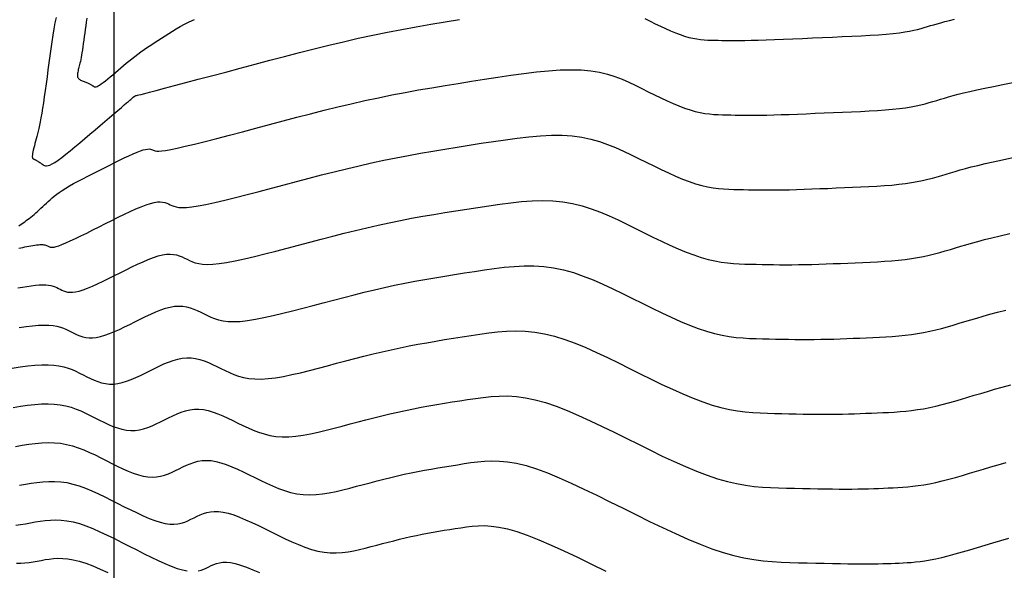
# Model space of a CAD drawing. Units: metres. Extents: x 838673 to 841308, y 9136088 to 9137186.
# Drawn here: x 839695 to 839745, y 9136300 to 9136328 of the extents above; entities that cross this region are included whole.
import ezdxf

# ---------------------------------------------------------------- set-up
doc = ezdxf.new("R2010")
doc.units = ezdxf.units.M
for name, color, linetype in [('CNIVEL_M', 44, 'Continuous'), ('CNIVEL_S', 46, 'Continuous'), ('Malla Coordenadas.lsp', 252, 'Continuous')]:
    doc.layers.add(name, color=color, linetype=linetype)

msp = doc.modelspace()

# ---------------------------------------------------------------- linework, layer by layer
at = {"layer": 'CNIVEL_M'}
for points in [[(839695.168, 9136317.656), (839695.242, 9136317.707), (839695.315, 9136317.759), (839695.389, 9136317.812), (839695.464, 9136317.865), (839695.539, 9136317.92), (839695.616, 9136317.977), (839695.694, 9136318.037), (839695.774, 9136318.1), (839695.856, 9136318.167), (839695.94, 9136318.239), (839696.027, 9136318.314), (839696.115, 9136318.392), (839696.205, 9136318.473), (839696.295, 9136318.556), (839696.387, 9136318.641), (839696.48, 9136318.727), (839696.573, 9136318.813), (839696.666, 9136318.9), (839696.762, 9136318.987), (839696.864, 9136319.076), (839696.974, 9136319.168), (839697.095, 9136319.262), (839697.23, 9136319.361), (839697.382, 9136319.464), (839697.554, 9136319.572), (839697.747, 9136319.687), (839697.96, 9136319.806), (839698.189, 9136319.931), (839698.433, 9136320.059), (839698.687, 9136320.191), (839698.95, 9136320.325), (839699.219, 9136320.46), (839699.49, 9136320.597), (839699.762, 9136320.733), (839700.029, 9136320.866), (839700.29, 9136320.995), (839700.54, 9136321.116), (839700.776, 9136321.227), (839700.993, 9136321.326), (839701.19, 9136321.41), (839701.361, 9136321.477), (839701.505, 9136321.525), (839701.625, 9136321.555), (839701.722, 9136321.571), (839701.802, 9136321.575), (839701.868, 9136321.568), (839701.923, 9136321.554), (839701.971, 9136321.536), (839702.015, 9136321.514), (839702.06, 9136321.493), (839702.116, 9136321.475), (839702.192, 9136321.464), (839702.299, 9136321.462), (839702.446, 9136321.473), (839702.644, 9136321.501), (839702.904, 9136321.547), (839703.235, 9136321.616), (839703.645, 9136321.71), (839704.126, 9136321.826), (839704.668, 9136321.962), (839705.261, 9136322.114), (839705.895, 9136322.279), (839706.56, 9136322.453), (839707.245, 9136322.634), (839707.94, 9136322.818), (839708.637, 9136323.003), (839709.334, 9136323.186), (839710.03, 9136323.366), (839710.724, 9136323.543), (839711.418, 9136323.715), (839712.109, 9136323.881), (839712.798, 9136324.039), (839713.485, 9136324.188), (839714.169, 9136324.327), (839714.85, 9136324.458), (839715.529, 9136324.581), (839716.206, 9136324.697), (839716.882, 9136324.809), (839717.556, 9136324.917), (839718.23, 9136325.022), (839718.903, 9136325.126), (839719.576, 9136325.229), (839720.243, 9136325.328), (839720.899, 9136325.419), (839721.539, 9136325.497), (839722.157, 9136325.559), (839722.749, 9136325.6), (839723.308, 9136325.615), (839723.828, 9136325.602), (839724.308, 9136325.556), (839724.749, 9136325.482), (839725.158, 9136325.382), (839725.54, 9136325.261), (839725.901, 9136325.124), (839726.245, 9136324.975), (839726.578, 9136324.817), (839726.906, 9136324.655), (839727.232, 9136324.492), (839727.557, 9136324.332), (839727.879, 9136324.177), (839728.195, 9136324.03), (839728.504, 9136323.892), (839728.804, 9136323.766), (839729.093, 9136323.656), (839729.371, 9136323.562), (839729.634, 9136323.488), (839729.886, 9136323.431), (839730.126, 9136323.388), (839730.358, 9136323.358), (839730.583, 9136323.338), (839730.803, 9136323.325), (839731.019, 9136323.317), (839731.233, 9136323.312), (839731.448, 9136323.307), (839731.667, 9136323.302), (839731.893, 9136323.298), (839732.131, 9136323.296), (839732.385, 9136323.295), (839732.659, 9136323.296), (839732.956, 9136323.299), (839733.281, 9136323.304), (839733.636, 9136323.313), (839734.019, 9136323.325), (839734.425, 9136323.338), (839734.851, 9136323.354), (839735.292, 9136323.371), (839735.746, 9136323.39), (839736.207, 9136323.409), (839736.672, 9136323.428), (839737.137, 9136323.448), (839737.598, 9136323.468), (839738.05, 9136323.49), (839738.49, 9136323.513), (839738.912, 9136323.539), (839739.313, 9136323.568), (839739.689, 9136323.6), (839740.034, 9136323.637), (839740.347, 9136323.678), (839740.63, 9136323.724), (839740.888, 9136323.773), (839741.124, 9136323.825), (839741.343, 9136323.879), (839741.549, 9136323.936), (839741.747, 9136323.993), (839741.94, 9136324.051), (839742.134, 9136324.11), (839742.333, 9136324.169), (839742.544, 9136324.23), (839742.773, 9136324.293), (839743.025, 9136324.359), (839743.306, 9136324.429), (839743.622, 9136324.504), (839743.979, 9136324.585), (839744.381, 9136324.671), (839744.824, 9136324.763), (839745.301, 9136324.86), (839745.808, 9136324.96)], [(839694.87, 9136308.403), (839695.246, 9136308.464), (839695.616, 9136308.516), (839695.975, 9136308.556), (839696.323, 9136308.581), (839696.657, 9136308.589), (839696.975, 9136308.576), (839697.274, 9136308.54), (839697.556, 9136308.484), (839697.825, 9136308.409), (839698.081, 9136308.321), (839698.328, 9136308.22), (839698.568, 9136308.11), (839698.803, 9136307.995), (839699.036, 9136307.876), (839699.269, 9136307.758), (839699.501, 9136307.643), (839699.732, 9136307.535), (839699.963, 9136307.438), (839700.192, 9136307.355), (839700.419, 9136307.289), (839700.645, 9136307.245), (839700.868, 9136307.225), (839701.089, 9136307.232), (839701.308, 9136307.264), (839701.524, 9136307.316), (839701.739, 9136307.387), (839701.953, 9136307.471), (839702.165, 9136307.566), (839702.377, 9136307.668), (839702.589, 9136307.774), (839702.801, 9136307.879), (839703.013, 9136307.981), (839703.227, 9136308.076), (839703.443, 9136308.159), (839703.662, 9136308.229), (839703.884, 9136308.279), (839704.11, 9136308.308), (839704.341, 9136308.312), (839704.578, 9136308.288), (839704.819, 9136308.238), (839705.065, 9136308.166), (839705.314, 9136308.076), (839705.566, 9136307.972), (839705.82, 9136307.856), (839706.075, 9136307.733), (839706.331, 9136307.607), (839706.588, 9136307.481), (839706.846, 9136307.358), (839707.11, 9136307.243), (839707.381, 9136307.138), (839707.661, 9136307.049), (839707.953, 9136306.977), (839708.259, 9136306.928), (839708.581, 9136306.904), (839708.922, 9136306.909), (839709.279, 9136306.939), (839709.65, 9136306.991), (839710.033, 9136307.062), (839710.425, 9136307.147), (839710.825, 9136307.243), (839711.229, 9136307.346), (839711.635, 9136307.454), (839712.042, 9136307.561), (839712.449, 9136307.668), (839712.855, 9136307.774), (839713.261, 9136307.877), (839713.666, 9136307.977), (839714.069, 9136308.074), (839714.472, 9136308.166), (839714.872, 9136308.253), (839715.272, 9136308.335), (839715.669, 9136308.411), (839716.066, 9136308.483), (839716.461, 9136308.551), (839716.856, 9136308.616), (839717.249, 9136308.679), (839717.643, 9136308.74), (839718.036, 9136308.801), (839718.43, 9136308.861), (839718.827, 9136308.915), (839719.231, 9136308.957), (839719.646, 9136308.982), (839720.074, 9136308.985), (839720.521, 9136308.958), (839720.988, 9136308.897), (839721.48, 9136308.796), (839721.998, 9136308.65), (839722.541, 9136308.465), (839723.105, 9136308.244), (839723.687, 9136307.995), (839724.282, 9136307.724), (839724.888, 9136307.434), (839725.502, 9136307.134), (839726.118, 9136306.827), (839726.735, 9136306.521), (839727.348, 9136306.219), (839727.955, 9136305.926), (839728.551, 9136305.647), (839729.134, 9136305.387), (839729.701, 9136305.151), (839730.248, 9136304.942), (839730.771, 9136304.765), (839731.269, 9136304.625), (839731.743, 9136304.517), (839732.198, 9136304.437), (839732.636, 9136304.38), (839733.06, 9136304.342), (839733.475, 9136304.318), (839733.883, 9136304.303), (839734.287, 9136304.292), (839734.691, 9136304.283), (839735.092, 9136304.274), (839735.488, 9136304.265), (839735.876, 9136304.258), (839736.255, 9136304.251), (839736.621, 9136304.247), (839736.972, 9136304.244), (839737.305, 9136304.243), (839737.619, 9136304.244), (839737.916, 9136304.248), (839738.198, 9136304.254), (839738.467, 9136304.261), (839738.726, 9136304.269), (839738.977, 9136304.278), (839739.224, 9136304.288), (839739.468, 9136304.299), (839739.712, 9136304.309), (839739.958, 9136304.321), (839740.207, 9136304.336), (839740.462, 9136304.356), (839740.725, 9136304.382), (839740.997, 9136304.416), (839741.28, 9136304.459), (839741.577, 9136304.514), (839741.888, 9136304.58), (839742.212, 9136304.657), (839742.547, 9136304.743), (839742.892, 9136304.837), (839743.245, 9136304.938), (839743.603, 9136305.043), (839743.964, 9136305.151), (839744.328, 9136305.261), (839744.694, 9136305.371), (839745.07, 9136305.483), (839745.469, 9136305.598)]]:
    msp.add_lwpolyline(points, dxfattribs=at)
at = {"layer": 'CNIVEL_S'}
for points in [[(839697.062, 9136328.273), (839697.005, 9136327.994), (839696.951, 9136327.692), (839696.898, 9136327.37), (839696.847, 9136327.033), (839696.798, 9136326.683), (839696.749, 9136326.326), (839696.7, 9136325.965), (839696.652, 9136325.604), (839696.603, 9136325.247), (839696.556, 9136324.897), (839696.509, 9136324.559), (839696.463, 9136324.235), (839696.418, 9136323.93), (839696.375, 9136323.648), (839696.333, 9136323.391), (839696.294, 9136323.164), (839696.256, 9136322.962), (839696.219, 9136322.783), (839696.184, 9136322.623), (839696.15, 9136322.477), (839696.117, 9136322.343), (839696.084, 9136322.217), (839696.051, 9136322.094), (839696.018, 9136321.972), (839695.987, 9136321.852), (839695.957, 9136321.735), (839695.929, 9136321.624), (839695.904, 9136321.52), (839695.883, 9136321.425), (839695.867, 9136321.341), (839695.856, 9136321.269), (839695.852, 9136321.211), (839695.853, 9136321.166), (839695.858, 9136321.132), (839695.867, 9136321.106), (839695.88, 9136321.088), (839695.895, 9136321.075), (839695.911, 9136321.066), (839695.928, 9136321.059), (839695.945, 9136321.052), (839695.963, 9136321.044), (839695.982, 9136321.036), (839696.001, 9136321.027), (839696.022, 9136321.016), (839696.045, 9136321.004), (839696.069, 9136320.991), (839696.097, 9136320.974), (839696.127, 9136320.956), (839696.159, 9136320.935), (839696.194, 9136320.912), (839696.23, 9136320.888), (839696.268, 9136320.862), (839696.307, 9136320.835), (839696.346, 9136320.808), (839696.386, 9136320.781), (839696.427, 9136320.754), (839696.471, 9136320.73), (839696.521, 9136320.715), (839696.583, 9136320.711), (839696.658, 9136320.723), (839696.75, 9136320.755), (839696.863, 9136320.809), (839697, 9136320.891), (839697.163, 9136321.003), (839697.351, 9136321.142), (839697.559, 9136321.304), (839697.785, 9136321.486), (839698.024, 9136321.684), (839698.274, 9136321.893), (839698.53, 9136322.109), (839698.79, 9136322.33), (839699.05, 9136322.551), (839699.306, 9136322.768), (839699.554, 9136322.979), (839699.791, 9136323.18), (839700.011, 9136323.368), (839700.213, 9136323.539), (839700.39, 9136323.69), (839700.54, 9136323.818), (839700.66, 9136323.92), (839700.753, 9136323.999), (839700.822, 9136324.058), (839700.871, 9136324.101), (839700.905, 9136324.13), (839700.926, 9136324.15), (839700.941, 9136324.162), (839700.951, 9136324.172), (839700.96, 9136324.18), (839700.97, 9136324.189), (839700.979, 9136324.198), (839700.988, 9136324.206), (839700.997, 9136324.214), (839701.006, 9136324.222), (839701.015, 9136324.229), (839701.023, 9136324.235), (839701.032, 9136324.241), (839701.04, 9136324.247), (839701.047, 9136324.251), (839701.055, 9136324.256), (839701.062, 9136324.26), (839701.07, 9136324.264), (839701.077, 9136324.268), (839701.084, 9136324.271), (839701.092, 9136324.275), (839701.099, 9136324.278), (839701.106, 9136324.282), (839701.112, 9136324.285), (839701.119, 9136324.288), (839701.125, 9136324.291), (839701.13, 9136324.293), (839701.134, 9136324.295), (839701.138, 9136324.296), (839701.141, 9136324.297), (839701.144, 9136324.297), (839701.146, 9136324.297), (839701.148, 9136324.297), (839701.149, 9136324.297), (839701.151, 9136324.296), (839701.152, 9136324.296), (839701.155, 9136324.296), (839701.17, 9136324.299), (839701.208, 9136324.308), (839701.282, 9136324.327), (839701.403, 9136324.358), (839701.583, 9136324.405), (839701.833, 9136324.471), (839702.166, 9136324.559), (839702.589, 9136324.67), (839703.095, 9136324.804), (839703.672, 9136324.956), (839704.307, 9136325.125), (839704.989, 9136325.305), (839705.707, 9136325.495), (839706.448, 9136325.692), (839707.201, 9136325.891), (839707.956, 9136326.091), (839708.711, 9136326.289), (839709.464, 9136326.485), (839710.217, 9136326.677), (839710.968, 9136326.863), (839711.717, 9136327.042), (839712.463, 9136327.213), (839713.207, 9136327.374), (839713.948, 9136327.526), (839714.686, 9136327.667), (839715.421, 9136327.8), (839716.155, 9136327.927), (839716.887, 9136328.048), (839717.617, 9136328.164)], [(839698.638, 9136328.237), (839698.602, 9136328.042), (839698.573, 9136327.853), (839698.548, 9136327.667), (839698.523, 9136327.482), (839698.498, 9136327.298), (839698.474, 9136327.119), (839698.449, 9136326.945), (839698.426, 9136326.779), (839698.403, 9136326.622), (839698.381, 9136326.477), (839698.359, 9136326.346), (839698.339, 9136326.229), (839698.32, 9136326.126), (839698.301, 9136326.034), (839698.283, 9136325.952), (839698.265, 9136325.877), (839698.248, 9136325.808), (839698.231, 9136325.743), (839698.215, 9136325.68), (839698.198, 9136325.617), (839698.182, 9136325.556), (839698.169, 9136325.495), (839698.158, 9136325.436), (839698.151, 9136325.381), (839698.149, 9136325.328), (839698.153, 9136325.28), (839698.164, 9136325.237), (839698.182, 9136325.199), (839698.207, 9136325.165), (839698.237, 9136325.136), (839698.273, 9136325.111), (839698.313, 9136325.088), (839698.355, 9136325.067), (839698.399, 9136325.047), (839698.445, 9136325.028), (839698.49, 9136325.01), (839698.535, 9136324.991), (839698.58, 9136324.973), (839698.623, 9136324.954), (839698.664, 9136324.937), (839698.703, 9136324.919), (839698.74, 9136324.902), (839698.775, 9136324.885), (839698.806, 9136324.869), (839698.834, 9136324.854), (839698.86, 9136324.839), (839698.884, 9136324.825), (839698.906, 9136324.81), (839698.927, 9136324.796), (839698.948, 9136324.783), (839698.968, 9136324.769), (839698.988, 9136324.756), (839699.01, 9136324.744), (839699.035, 9136324.737), (839699.067, 9136324.736), (839699.105, 9136324.743), (839699.153, 9136324.76), (839699.211, 9136324.789), (839699.283, 9136324.833), (839699.368, 9136324.892), (839699.466, 9136324.965), (839699.576, 9136325.051), (839699.694, 9136325.146), (839699.82, 9136325.25), (839699.951, 9136325.36), (839700.086, 9136325.474), (839700.223, 9136325.59), (839700.36, 9136325.707), (839700.498, 9136325.823), (839700.637, 9136325.94), (839700.779, 9136326.056), (839700.924, 9136326.173), (839701.072, 9136326.289), (839701.226, 9136326.406), (839701.384, 9136326.522), (839701.548, 9136326.639), (839701.718, 9136326.755), (839701.892, 9136326.872), (839702.07, 9136326.989), (839702.251, 9136327.105), (839702.434, 9136327.222), (839702.619, 9136327.339), (839702.805, 9136327.455), (839702.991, 9136327.572), (839703.184, 9136327.689), (839703.387, 9136327.807), (839703.607, 9136327.927), (839703.849, 9136328.047), (839704.119, 9136328.171)], [(839727.063, 9136328.22), (839727.332, 9136328.086), (839727.599, 9136327.955), (839727.863, 9136327.827), (839728.123, 9136327.706), (839728.377, 9136327.593), (839728.624, 9136327.49), (839728.863, 9136327.399), (839729.091, 9136327.322), (839729.307, 9136327.261), (839729.514, 9136327.213), (839729.712, 9136327.179), (839729.903, 9136327.154), (839730.088, 9136327.137), (839730.269, 9136327.127), (839730.446, 9136327.12), (839730.623, 9136327.116), (839730.799, 9136327.112), (839730.982, 9136327.108), (839731.174, 9136327.105), (839731.382, 9136327.103), (839731.611, 9136327.103), (839731.867, 9136327.105), (839732.153, 9136327.11), (839732.476, 9136327.117), (839732.84, 9136327.127), (839733.239, 9136327.14), (839733.67, 9136327.155), (839734.127, 9136327.173), (839734.606, 9136327.192), (839735.099, 9136327.212), (839735.603, 9136327.233), (839736.113, 9136327.254), (839736.622, 9136327.276), (839737.126, 9136327.298), (839737.619, 9136327.321), (839738.095, 9136327.345), (839738.55, 9136327.37), (839738.977, 9136327.398), (839739.37, 9136327.428), (839739.726, 9136327.461), (839740.039, 9136327.498), (839740.314, 9136327.537), (839740.556, 9136327.579), (839740.77, 9136327.622), (839740.962, 9136327.668), (839741.138, 9136327.714), (839741.303, 9136327.762), (839741.462, 9136327.809), (839741.622, 9136327.858), (839741.786, 9136327.906), (839741.959, 9136327.956), (839742.147, 9136328.008), (839742.355, 9136328.063), (839742.586, 9136328.12), (839742.846, 9136328.182)], [(839695.165, 9136316.514), (839695.268, 9136316.538), (839695.372, 9136316.559), (839695.475, 9136316.579), (839695.579, 9136316.598), (839695.682, 9136316.617), (839695.785, 9136316.635), (839695.885, 9136316.652), (839695.982, 9136316.667), (839696.075, 9136316.681), (839696.162, 9136316.691), (839696.243, 9136316.697), (839696.317, 9136316.7), (839696.382, 9136316.698), (839696.44, 9136316.692), (839696.492, 9136316.683), (839696.538, 9136316.671), (839696.58, 9136316.656), (839696.619, 9136316.64), (839696.656, 9136316.622), (839696.691, 9136316.604), (839696.727, 9136316.587), (839696.768, 9136316.572), (839696.818, 9136316.563), (839696.881, 9136316.562), (839696.963, 9136316.573), (839697.067, 9136316.598), (839697.198, 9136316.64), (839697.362, 9136316.702), (839697.56, 9136316.785), (839697.79, 9136316.889), (839698.047, 9136317.009), (839698.326, 9136317.144), (839698.624, 9136317.29), (839698.936, 9136317.444), (839699.256, 9136317.604), (839699.582, 9136317.767), (839699.907, 9136317.93), (839700.228, 9136318.09), (839700.543, 9136318.243), (839700.845, 9136318.386), (839701.133, 9136318.517), (839701.402, 9136318.632), (839701.649, 9136318.727), (839701.869, 9136318.8), (839702.061, 9136318.848), (839702.226, 9136318.873), (839702.369, 9136318.879), (839702.494, 9136318.869), (839702.603, 9136318.846), (839702.701, 9136318.814), (839702.791, 9136318.775), (839702.878, 9136318.733), (839702.966, 9136318.691), (839703.062, 9136318.652), (839703.176, 9136318.62), (839703.315, 9136318.597), (839703.489, 9136318.588), (839703.706, 9136318.596), (839703.975, 9136318.623), (839704.305, 9136318.674), (839704.7, 9136318.75), (839705.156, 9136318.849), (839705.664, 9136318.968), (839706.215, 9136319.104), (839706.801, 9136319.252), (839707.413, 9136319.411), (839708.042, 9136319.577), (839708.679, 9136319.745), (839709.318, 9136319.914), (839709.957, 9136320.082), (839710.595, 9136320.248), (839711.232, 9136320.41), (839711.867, 9136320.568), (839712.501, 9136320.719), (839713.133, 9136320.864), (839713.762, 9136321.001), (839714.389, 9136321.129), (839715.014, 9136321.248), (839715.636, 9136321.361), (839716.257, 9136321.468), (839716.876, 9136321.57), (839717.495, 9136321.669), (839718.112, 9136321.766), (839718.73, 9136321.861), (839719.347, 9136321.956), (839719.96, 9136322.046), (839720.565, 9136322.127), (839721.16, 9136322.194), (839721.741, 9136322.244), (839722.303, 9136322.271), (839722.844, 9136322.272), (839723.359, 9136322.24), (839723.846, 9136322.175), (839724.308, 9136322.078), (839724.748, 9136321.954), (839725.17, 9136321.808), (839725.577, 9136321.644), (839725.973, 9136321.467), (839726.363, 9136321.28), (839726.748, 9136321.089), (839727.133, 9136320.898), (839727.515, 9136320.71), (839727.894, 9136320.527), (839728.266, 9136320.353), (839728.63, 9136320.191), (839728.983, 9136320.043), (839729.324, 9136319.913), (839729.651, 9136319.803), (839729.961, 9136319.715), (839730.257, 9136319.648), (839730.541, 9136319.598), (839730.814, 9136319.563), (839731.079, 9136319.539), (839731.337, 9136319.524), (839731.592, 9136319.514), (839731.844, 9136319.508), (839732.097, 9136319.502), (839732.352, 9136319.497), (839732.612, 9136319.492), (839732.88, 9136319.488), (839733.159, 9136319.486), (839733.451, 9136319.486), (839733.759, 9136319.488), (839734.086, 9136319.492), (839734.433, 9136319.499), (839734.798, 9136319.509), (839735.179, 9136319.521), (839735.574, 9136319.535), (839735.979, 9136319.551), (839736.392, 9136319.567), (839736.81, 9136319.585), (839737.231, 9136319.602), (839737.652, 9136319.62), (839738.07, 9136319.639), (839738.482, 9136319.659), (839738.884, 9136319.682), (839739.275, 9136319.708), (839739.65, 9136319.737), (839740.007, 9136319.772), (839740.343, 9136319.812), (839740.655, 9136319.858), (839740.947, 9136319.91), (839741.22, 9136319.967), (839741.477, 9136320.027), (839741.723, 9136320.091), (839741.96, 9136320.157), (839742.19, 9136320.225), (839742.418, 9136320.293), (839742.646, 9136320.362), (839742.881, 9136320.432), (839743.129, 9136320.503), (839743.399, 9136320.578), (839743.695, 9136320.656), (839744.027, 9136320.738), (839744.399, 9136320.827), (839744.819, 9136320.921), (839745.292, 9136321.023), (839745.814, 9136321.131)], [(839695.109, 9136314.495), (839695.349, 9136314.536), (839695.581, 9136314.573), (839695.803, 9136314.604), (839696.012, 9136314.629), (839696.206, 9136314.645), (839696.382, 9136314.651), (839696.539, 9136314.647), (839696.678, 9136314.633), (839696.801, 9136314.61), (839696.912, 9136314.581), (839697.012, 9136314.546), (839697.105, 9136314.507), (839697.192, 9136314.466), (839697.277, 9136314.422), (839697.363, 9136314.38), (839697.451, 9136314.34), (839697.546, 9136314.306), (839697.652, 9136314.281), (839697.77, 9136314.268), (839697.905, 9136314.271), (839698.06, 9136314.291), (839698.238, 9136314.332), (839698.442, 9136314.397), (839698.669, 9136314.482), (839698.916, 9136314.586), (839699.18, 9136314.704), (839699.456, 9136314.835), (839699.743, 9136314.975), (839700.037, 9136315.12), (839700.333, 9136315.269), (839700.63, 9136315.417), (839700.925, 9136315.563), (839701.214, 9136315.701), (839701.495, 9136315.83), (839701.765, 9136315.945), (839702.023, 9136316.044), (839702.264, 9136316.122), (839702.487, 9136316.178), (839702.69, 9136316.208), (839702.875, 9136316.214), (839703.043, 9136316.201), (839703.199, 9136316.171), (839703.344, 9136316.128), (839703.481, 9136316.075), (839703.612, 9136316.015), (839703.741, 9136315.951), (839703.871, 9136315.888), (839704.008, 9136315.828), (839704.159, 9136315.775), (839704.331, 9136315.733), (839704.532, 9136315.703), (839704.768, 9136315.691), (839705.046, 9136315.699), (839705.374, 9136315.731), (839705.756, 9136315.79), (839706.187, 9136315.871), (839706.661, 9136315.974), (839707.17, 9136316.093), (839707.707, 9136316.226), (839708.266, 9136316.369), (839708.839, 9136316.519), (839709.418, 9136316.672), (839709.999, 9136316.826), (839710.58, 9136316.979), (839711.16, 9136317.129), (839711.739, 9136317.277), (839712.317, 9136317.42), (839712.893, 9136317.558), (839713.468, 9136317.69), (839714.04, 9136317.814), (839714.61, 9136317.93), (839715.178, 9136318.039), (839715.744, 9136318.141), (839716.308, 9136318.239), (839716.871, 9136318.332), (839717.433, 9136318.422), (839717.995, 9136318.509), (839718.556, 9136318.596), (839719.117, 9136318.682), (839719.676, 9136318.763), (839720.232, 9136318.834), (839720.782, 9136318.891), (839721.324, 9136318.929), (839721.858, 9136318.943), (839722.38, 9136318.928), (839722.889, 9136318.879), (839723.384, 9136318.794), (839723.866, 9136318.675), (839724.337, 9136318.527), (839724.799, 9136318.355), (839725.253, 9136318.164), (839725.702, 9136317.959), (839726.147, 9136317.744), (839726.591, 9136317.524), (839727.033, 9136317.304), (839727.474, 9136317.087), (839727.909, 9136316.877), (839728.337, 9136316.677), (839728.756, 9136316.49), (839729.163, 9136316.32), (839729.555, 9136316.17), (839729.931, 9136316.044), (839730.288, 9136315.943), (839730.629, 9136315.865), (839730.955, 9136315.808), (839731.269, 9136315.767), (839731.574, 9136315.739), (839731.872, 9136315.722), (839732.164, 9136315.711), (839732.455, 9136315.704), (839732.745, 9136315.697), (839733.037, 9136315.691), (839733.331, 9136315.685), (839733.629, 9136315.681), (839733.933, 9136315.677), (839734.244, 9136315.676), (839734.563, 9136315.677), (839734.891, 9136315.68), (839735.23, 9136315.686), (839735.578, 9136315.694), (839735.934, 9136315.705), (839736.297, 9136315.717), (839736.666, 9136315.73), (839737.038, 9136315.745), (839737.414, 9136315.761), (839737.79, 9136315.776), (839738.167, 9136315.792), (839738.542, 9136315.81), (839738.913, 9136315.828), (839739.279, 9136315.85), (839739.637, 9136315.876), (839739.987, 9136315.907), (839740.325, 9136315.944), (839740.651, 9136315.988), (839740.964, 9136316.039), (839741.263, 9136316.097), (839741.552, 9136316.161), (839741.831, 9136316.23), (839742.103, 9136316.303), (839742.37, 9136316.379), (839742.634, 9136316.456), (839742.895, 9136316.535), (839743.158, 9136316.614), (839743.428, 9136316.695), (839743.714, 9136316.777), (839744.024, 9136316.863), (839744.366, 9136316.952), (839744.747, 9136317.047), (839745.175, 9136317.149), (839745.659, 9136317.258)], [(839695.18, 9136312.479), (839695.532, 9136312.528), (839695.863, 9136312.567), (839696.169, 9136312.592), (839696.448, 9136312.602), (839696.695, 9136312.595), (839696.915, 9136312.573), (839697.11, 9136312.537), (839697.285, 9136312.491), (839697.444, 9136312.436), (839697.59, 9136312.375), (839697.729, 9136312.309), (839697.864, 9136312.24), (839697.998, 9136312.172), (839698.134, 9136312.108), (839698.275, 9136312.049), (839698.422, 9136312), (839698.577, 9136311.964), (839698.743, 9136311.944), (839698.922, 9136311.942), (839699.115, 9136311.963), (839699.324, 9136312.009), (839699.549, 9136312.076), (839699.785, 9136312.163), (839700.033, 9136312.265), (839700.288, 9136312.38), (839700.551, 9136312.505), (839700.817, 9136312.636), (839701.085, 9136312.77), (839701.354, 9136312.905), (839701.621, 9136313.035), (839701.885, 9136313.159), (839702.144, 9136313.273), (839702.397, 9136313.373), (839702.643, 9136313.456), (839702.879, 9136313.518), (839703.105, 9136313.556), (839703.319, 9136313.568), (839703.523, 9136313.555), (839703.717, 9136313.523), (839703.904, 9136313.473), (839704.084, 9136313.409), (839704.26, 9136313.335), (839704.433, 9136313.254), (839704.605, 9136313.17), (839704.777, 9136313.086), (839704.954, 9136313.005), (839705.143, 9136312.931), (839705.348, 9136312.868), (839705.575, 9136312.818), (839705.829, 9136312.787), (839706.117, 9136312.776), (839706.443, 9136312.789), (839706.811, 9136312.829), (839707.218, 9136312.894), (839707.657, 9136312.98), (839708.124, 9136313.083), (839708.613, 9136313.2), (839709.119, 9136313.327), (839709.635, 9136313.462), (839710.157, 9136313.599), (839710.68, 9136313.738), (839711.203, 9136313.875), (839711.725, 9136314.011), (839712.246, 9136314.143), (839712.766, 9136314.272), (839713.285, 9136314.397), (839713.802, 9136314.515), (839714.317, 9136314.627), (839714.83, 9136314.732), (839715.342, 9136314.829), (839715.851, 9136314.922), (839716.359, 9136315.009), (839716.866, 9136315.093), (839717.372, 9136315.174), (839717.878, 9136315.253), (839718.383, 9136315.331), (839718.888, 9136315.408), (839719.393, 9136315.48), (839719.898, 9136315.542), (839720.403, 9136315.588), (839720.908, 9136315.614), (839721.412, 9136315.615), (839721.916, 9136315.584), (839722.419, 9136315.518), (839722.922, 9136315.413), (839723.424, 9136315.271), (839723.927, 9136315.099), (839724.428, 9136314.902), (839724.93, 9136314.684), (839725.431, 9136314.45), (839725.932, 9136314.207), (839726.433, 9136313.958), (839726.934, 9136313.709), (839727.432, 9136313.464), (839727.924, 9136313.227), (839728.409, 9136313), (839728.882, 9136312.789), (839729.342, 9136312.597), (839729.786, 9136312.427), (839730.211, 9136312.284), (839730.615, 9136312.17), (839731, 9136312.082), (839731.369, 9136312.017), (839731.725, 9136311.971), (839732.069, 9136311.94), (839732.406, 9136311.921), (839732.737, 9136311.908), (839733.066, 9136311.9), (839733.394, 9136311.892), (839733.722, 9136311.885), (839734.05, 9136311.879), (839734.378, 9136311.873), (839734.707, 9136311.869), (839735.036, 9136311.866), (839735.366, 9136311.866), (839735.696, 9136311.867), (839736.026, 9136311.872), (839736.357, 9136311.879), (839736.689, 9136311.888), (839737.02, 9136311.898), (839737.352, 9136311.91), (839737.685, 9136311.923), (839738.017, 9136311.937), (839738.349, 9136311.951), (839738.682, 9136311.965), (839739.014, 9136311.98), (839739.344, 9136311.998), (839739.673, 9136312.019), (839740, 9136312.045), (839740.324, 9136312.077), (839740.644, 9136312.116), (839740.96, 9136312.163), (839741.272, 9136312.219), (839741.579, 9136312.283), (839741.884, 9136312.355), (839742.185, 9136312.432), (839742.484, 9136312.514), (839742.781, 9136312.6), (839743.077, 9136312.688), (839743.373, 9136312.777), (839743.67, 9136312.867), (839743.976, 9136312.957), (839744.299, 9136313.051), (839744.65, 9136313.147), (839745.036, 9136313.249), (839745.467, 9136313.357)], [(839694.824, 9136310.405), (839695.229, 9136310.466), (839695.619, 9136310.517), (839695.989, 9136310.555), (839696.337, 9136310.576), (839696.657, 9136310.579), (839696.948, 9136310.561), (839697.213, 9136310.524), (839697.454, 9136310.471), (839697.676, 9136310.405), (839697.883, 9136310.327), (839698.078, 9136310.242), (839698.266, 9136310.152), (839698.45, 9136310.058), (839698.633, 9136309.965), (839698.818, 9136309.875), (839699.004, 9136309.792), (839699.192, 9136309.719), (839699.385, 9136309.659), (839699.581, 9136309.616), (839699.783, 9136309.594), (839699.992, 9136309.594), (839700.207, 9136309.62), (839700.428, 9136309.67), (839700.655, 9136309.74), (839700.886, 9136309.826), (839701.121, 9136309.926), (839701.358, 9136310.036), (839701.597, 9136310.152), (839701.837, 9136310.272), (839702.077, 9136310.392), (839702.317, 9136310.508), (839702.556, 9136310.618), (839702.793, 9136310.716), (839703.029, 9136310.801), (839703.263, 9136310.867), (839703.495, 9136310.913), (839703.723, 9136310.934), (839703.949, 9136310.928), (839704.171, 9136310.897), (839704.391, 9136310.844), (839704.609, 9136310.774), (839704.825, 9136310.69), (839705.04, 9136310.596), (839705.254, 9136310.494), (839705.468, 9136310.388), (839705.682, 9136310.283), (839705.9, 9136310.181), (839706.126, 9136310.087), (839706.364, 9136310.003), (839706.618, 9136309.934), (839706.891, 9136309.882), (839707.188, 9136309.852), (839707.512, 9136309.847), (839707.866, 9136309.869), (839708.248, 9136309.916), (839708.654, 9136309.985), (839709.079, 9136310.072), (839709.519, 9136310.173), (839709.972, 9136310.285), (839710.432, 9136310.404), (839710.896, 9136310.527), (839711.361, 9136310.65), (839711.826, 9136310.772), (839712.29, 9136310.892), (839712.754, 9136311.01), (839713.216, 9136311.125), (839713.677, 9136311.235), (839714.137, 9136311.341), (839714.595, 9136311.44), (839715.051, 9136311.533), (839715.505, 9136311.62), (839715.958, 9136311.702), (839716.41, 9136311.78), (839716.861, 9136311.855), (839717.311, 9136311.926), (839717.76, 9136311.997), (839718.209, 9136312.066), (839718.659, 9136312.135), (839719.11, 9136312.197), (839719.565, 9136312.25), (839720.024, 9136312.285), (839720.491, 9136312.299), (839720.966, 9136312.286), (839721.452, 9136312.241), (839721.949, 9136312.157), (839722.46, 9136312.031), (839722.983, 9136311.868), (839723.516, 9136311.672), (839724.058, 9136311.449), (839724.606, 9136311.204), (839725.16, 9136310.942), (839725.717, 9136310.67), (839726.276, 9136310.393), (839726.834, 9136310.115), (839727.39, 9136309.841), (839727.939, 9136309.576), (839728.48, 9136309.324), (839729.008, 9136309.088), (839729.522, 9136308.874), (839730.017, 9136308.684), (839730.491, 9136308.525), (839730.942, 9136308.397), (839731.372, 9136308.3), (839731.784, 9136308.227), (839732.18, 9136308.176), (839732.565, 9136308.141), (839732.94, 9136308.119), (839733.31, 9136308.106), (839733.676, 9136308.096), (839734.042, 9136308.088), (839734.407, 9136308.08), (839734.769, 9136308.072), (839735.127, 9136308.065), (839735.481, 9136308.06), (839735.829, 9136308.056), (839736.169, 9136308.055), (839736.5, 9136308.055), (839736.823, 9136308.058), (839737.137, 9136308.063), (839737.443, 9136308.071), (839737.744, 9136308.08), (839738.039, 9136308.09), (839738.331, 9136308.101), (839738.62, 9136308.112), (839738.909, 9136308.125), (839739.197, 9136308.137), (839739.486, 9136308.151), (839739.776, 9136308.167), (839740.068, 9136308.188), (839740.362, 9136308.214), (839740.66, 9136308.247), (839740.962, 9136308.288), (839741.268, 9136308.338), (839741.58, 9136308.399), (839741.896, 9136308.47), (839742.215, 9136308.549), (839742.539, 9136308.635), (839742.864, 9136308.726), (839743.192, 9136308.822), (839743.521, 9136308.92), (839743.85, 9136309.019), (839744.182, 9136309.119), (839744.523, 9136309.22), (839744.884, 9136309.324), (839745.275, 9136309.432), (839745.707, 9136309.546)], [(839694.994, 9136306.413), (839695.332, 9136306.472), (839695.669, 9136306.523), (839696.002, 9136306.565), (839696.332, 9136306.595), (839696.658, 9136306.608), (839696.978, 9136306.601), (839697.292, 9136306.573), (839697.599, 9136306.519), (839697.9, 9136306.443), (839698.195, 9136306.348), (839698.486, 9136306.237), (839698.773, 9136306.112), (839699.058, 9136305.978), (839699.341, 9136305.838), (839699.622, 9136305.694), (839699.904, 9136305.551), (839700.184, 9136305.411), (839700.461, 9136305.278), (839700.733, 9136305.157), (839700.999, 9136305.05), (839701.257, 9136304.962), (839701.507, 9136304.896), (839701.745, 9136304.856), (839701.971, 9136304.844), (839702.187, 9136304.857), (839702.393, 9136304.893), (839702.592, 9136304.948), (839702.785, 9136305.017), (839702.973, 9136305.097), (839703.158, 9136305.184), (839703.341, 9136305.275), (839703.524, 9136305.367), (839703.709, 9136305.454), (839703.898, 9136305.534), (839704.092, 9136305.603), (839704.294, 9136305.656), (839704.504, 9136305.691), (839704.725, 9136305.704), (839704.959, 9136305.69), (839705.207, 9136305.648), (839705.467, 9136305.579), (839705.739, 9136305.488), (839706.019, 9136305.378), (839706.306, 9136305.253), (839706.599, 9136305.117), (839706.896, 9136304.973), (839707.194, 9136304.826), (839707.493, 9136304.678), (839707.792, 9136304.535), (839708.094, 9136304.398), (839708.397, 9136304.274), (839708.704, 9136304.164), (839709.014, 9136304.073), (839709.33, 9136304.004), (839709.65, 9136303.962), (839709.977, 9136303.949), (839710.309, 9136303.961), (839710.646, 9136303.997), (839710.987, 9136304.051), (839711.331, 9136304.12), (839711.678, 9136304.201), (839712.026, 9136304.289), (839712.374, 9136304.381), (839712.723, 9136304.473), (839713.072, 9136304.565), (839713.42, 9136304.655), (839713.768, 9136304.744), (839714.115, 9136304.83), (839714.461, 9136304.913), (839714.806, 9136304.992), (839715.15, 9136305.066), (839715.492, 9136305.136), (839715.833, 9136305.201), (839716.173, 9136305.263), (839716.512, 9136305.321), (839716.85, 9136305.377), (839717.188, 9136305.431), (839717.525, 9136305.484), (839717.862, 9136305.536), (839718.2, 9136305.587), (839718.544, 9136305.632), (839718.897, 9136305.665), (839719.267, 9136305.679), (839719.658, 9136305.67), (839720.075, 9136305.63), (839720.524, 9136305.553), (839721.01, 9136305.434), (839721.536, 9136305.269), (839722.1, 9136305.061), (839722.695, 9136304.817), (839723.316, 9136304.542), (839723.959, 9136304.243), (839724.617, 9136303.926), (839725.286, 9136303.597), (839725.961, 9136303.262), (839726.635, 9136302.926), (839727.306, 9136302.596), (839727.97, 9136302.276), (839728.622, 9136301.971), (839729.261, 9136301.686), (839729.88, 9136301.427), (839730.479, 9136301.199), (839731.051, 9136301.006), (839731.596, 9136300.852), (839732.115, 9136300.734), (839732.612, 9136300.646), (839733.091, 9136300.584), (839733.556, 9136300.543), (839734.009, 9136300.516), (839734.455, 9136300.5), (839734.898, 9136300.488), (839735.339, 9136300.478), (839735.777, 9136300.468), (839736.207, 9136300.459), (839736.626, 9136300.45), (839737.029, 9136300.443), (839737.413, 9136300.437), (839737.775, 9136300.433), (839738.11, 9136300.431), (839738.416, 9136300.431), (839738.696, 9136300.433), (839738.952, 9136300.437), (839739.19, 9136300.442), (839739.413, 9136300.449), (839739.624, 9136300.456), (839739.827, 9136300.464), (839740.027, 9136300.473), (839740.227, 9136300.481), (839740.429, 9136300.492), (839740.638, 9136300.506), (839740.857, 9136300.525), (839741.087, 9136300.551), (839741.334, 9136300.586), (839741.599, 9136300.631), (839741.885, 9136300.689), (839742.196, 9136300.76), (839742.528, 9136300.843), (839742.879, 9136300.937), (839743.246, 9136301.04), (839743.625, 9136301.15), (839744.013, 9136301.264), (839744.408, 9136301.383), (839744.805, 9136301.503), (839745.206, 9136301.624), (839745.618, 9136301.746)], [(839695.205, 9136304.437), (839695.499, 9136304.49), (839695.795, 9136304.54), (839696.091, 9136304.582), (839696.389, 9136304.615), (839696.689, 9136304.633), (839696.992, 9136304.634), (839697.299, 9136304.614), (839697.609, 9136304.57), (839697.924, 9136304.498), (839698.243, 9136304.403), (839698.566, 9136304.286), (839698.891, 9136304.152), (839699.218, 9136304.005), (839699.547, 9136303.846), (839699.878, 9136303.681), (839700.209, 9136303.512), (839700.539, 9136303.344), (839700.867, 9136303.179), (839701.189, 9136303.022), (839701.503, 9136302.876), (839701.806, 9136302.746), (839702.096, 9136302.635), (839702.368, 9136302.547), (839702.621, 9136302.487), (839702.854, 9136302.455), (839703.067, 9136302.451), (839703.263, 9136302.47), (839703.445, 9136302.508), (839703.617, 9136302.562), (839703.78, 9136302.627), (839703.938, 9136302.7), (839704.093, 9136302.777), (839704.248, 9136302.854), (839704.405, 9136302.927), (839704.569, 9136302.992), (839704.742, 9136303.046), (839704.926, 9136303.084), (839705.124, 9136303.103), (839705.341, 9136303.099), (839705.577, 9136303.068), (839705.836, 9136303.008), (839706.116, 9136302.92), (839706.413, 9136302.809), (839706.724, 9136302.679), (839707.047, 9136302.534), (839707.379, 9136302.377), (839707.717, 9136302.213), (839708.057, 9136302.044), (839708.398, 9136301.876), (839708.739, 9136301.711), (839709.077, 9136301.554), (839709.414, 9136301.409), (839709.747, 9136301.279), (839710.076, 9136301.168), (839710.4, 9136301.08), (839710.719, 9136301.02), (839711.032, 9136300.988), (839711.34, 9136300.984), (839711.643, 9136301.003), (839711.942, 9136301.041), (839712.237, 9136301.094), (839712.531, 9136301.159), (839712.822, 9136301.231), (839713.114, 9136301.308), (839713.404, 9136301.385), (839713.695, 9136301.461), (839713.986, 9136301.537), (839714.275, 9136301.61), (839714.565, 9136301.682), (839714.853, 9136301.751), (839715.141, 9136301.817), (839715.428, 9136301.879), (839715.713, 9136301.938), (839715.997, 9136301.992), (839716.281, 9136302.043), (839716.563, 9136302.092), (839716.845, 9136302.139), (839717.127, 9136302.184), (839717.408, 9136302.228), (839717.689, 9136302.271), (839717.971, 9136302.313), (839718.26, 9136302.349), (839718.564, 9136302.372), (839718.888, 9136302.376), (839719.241, 9136302.355), (839719.629, 9136302.301), (839720.06, 9136302.21), (839720.54, 9136302.073), (839721.074, 9136301.888), (839721.658, 9136301.658), (839722.284, 9136301.389), (839722.945, 9136301.089), (839723.635, 9136300.763), (839724.346, 9136300.418), (839725.071, 9136300.06)], [(839695.008, 9136302.394), (839695.256, 9136302.433), (839695.505, 9136302.476), (839695.755, 9136302.522), (839696.005, 9136302.567), (839696.257, 9136302.608), (839696.513, 9136302.642), (839696.775, 9136302.664), (839697.046, 9136302.672), (839697.327, 9136302.66), (839697.62, 9136302.627), (839697.927, 9136302.566), (839698.25, 9136302.478), (839698.587, 9136302.362), (839698.936, 9136302.225), (839699.296, 9136302.068), (839699.663, 9136301.897), (839700.037, 9136301.714), (839700.415, 9136301.524), (839700.795, 9136301.33), (839701.175, 9136301.136), (839701.55, 9136300.946), (839701.918, 9136300.765), (839702.274, 9136300.595), (839702.614, 9136300.441), (839702.934, 9136300.308), (839703.23, 9136300.198), (839703.498, 9136300.117), (839703.736, 9136300.067)], [(839695.043, 9136300.458), (839695.261, 9136300.464), (839695.475, 9136300.48), (839695.685, 9136300.504), (839695.893, 9136300.535), (839696.099, 9136300.57), (839696.304, 9136300.607), (839696.51, 9136300.643), (839696.719, 9136300.676), (839696.935, 9136300.701), (839697.162, 9136300.714), (839697.403, 9136300.71), (839697.661, 9136300.687), (839697.94, 9136300.639), (839698.244, 9136300.563), (839698.575, 9136300.457), (839698.93, 9136300.322), (839699.307, 9136300.163), (839699.7, 9136299.984)], [(839704.298, 9136300.069), (839704.449, 9136300.108), (839704.587, 9136300.158), (839704.718, 9136300.216), (839704.844, 9136300.279), (839704.971, 9136300.341), (839705.102, 9136300.4), (839705.24, 9136300.45), (839705.391, 9136300.489), (839705.558, 9136300.512), (839705.745, 9136300.515), (839705.956, 9136300.495), (839706.195, 9136300.446), (839706.465, 9136300.367), (839706.764, 9136300.261), (839707.086, 9136300.131), (839707.429, 9136299.981)]]:
    msp.add_lwpolyline(points, dxfattribs=at)
at = {"layer": 'Malla Coordenadas.lsp'}
msp.add_line((839700, 9137186.152), (839700, 9136088.264), dxfattribs=at)

doc.saveas('drawing.dxf')
